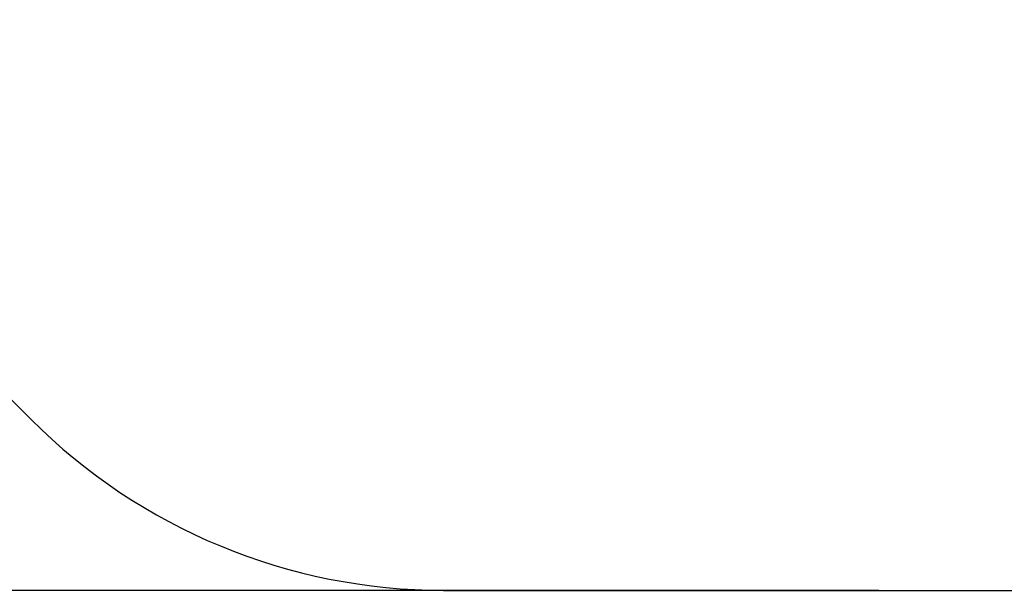
# Model space of a CAD drawing. Units: millimetres. Extents: x 217 to 973, y 635 to 1191.
# Drawn here: x 377 to 631, y 635 to 782 of the extents above; entities that cross this region are included whole.
import ezdxf

# ---------------------------------------------------------------- set-up
doc = ezdxf.new("R2010")
doc.units = ezdxf.units.MM
doc.header["$LTSCALE"] = 50
doc.header["$PDSIZE"] = -1
doc.layers.add('strefa', color=6, linetype='Continuous')
doc.dimstyles.new('ISO-25', dxfattribs={"dimtxt": 2.5, "dimasz": 2.5, "dimexe": 1.25, "dimexo": 0.625, "dimtad": 1, "dimtxsty": 'Standard', "dimcen": 2.5, "dimadec": 0, "dimazin": 0, "dimtfac": 1, "dimtmove": 0, "dimatfit": 3, "dimfxl": 1, "dimarcsym": 0})

# ---------------------------------------------------------------- blocks, each defined once
blk = doc.blocks.new('*D4')
at = {"layer": 'Defpoints', "color": 0, "transparency": 16777216}
for p in [(603.24, 1099.92), (236.06, 634.82), (603.24, 634.82)]:
    blk.add_point(p, dxfattribs=at)
at = {"layer": 'strefa', "color": 0, "lineweight": -2, "transparency": 16777216}
for p, q in [((598.24, 1099.92), (231.06, 1099.92)), ((236.06, 1082.14), (236.06, 652.6)), ((598.24, 634.82), (231.06, 634.82))]:
    blk.add_line(p, q, dxfattribs=at)
at = {"layer": 'strefa', "color": 0, "transparency": 16777216}
for points in [[(239.03, 1082.14), (233.1, 1082.14), (236.06, 1099.92)], [(233.1, 652.6), (239.03, 652.6), (236.06, 634.82)]]:
    blk.add_solid(points, dxfattribs=at)
at = {"layer": 'strefa', "color": 0, "transparency": 16777216, "insert": (223.44, 867.37), "char_height": 10, "attachment_point": 5, "rotation": 90}
blk.add_mtext('465', dxfattribs=at)

msp = doc.modelspace()

# ---------------------------------------------------------------- linework, layer by layer
at = {"layer": 'strefa', "color": 0}
msp.add_lwpolyline([(833.53, 686.09, 0.171802), (924.91, 727.01), (926.26, 728.3, 0.205183), (972.78, 836.89), (972.78, 841.25, 0.198912), (928.85, 947.31), (927.27, 948.9, 0.059795), (905.18, 977.01), (826.2, 1055.99, 0.198912), (720.13, 1099.92), (486.34, 1099.92, 0.198912), (380.28, 1055.99), (301.29, 977.01, 0.198912), (257.36, 870.94), (257.36, 863.81, 0.198912), (301.29, 757.74), (380.28, 678.76, 0.198912), (486.34, 634.82), (720.13, 634.82, 0.198912), (826.2, 678.76)], format="xyb", close=True, dxfattribs=at)
msp.add_lwpolyline([(833.53, 686.09, 0.171802), (924.91, 727.01), (926.26, 728.3, 0.205183), (972.78, 836.89), (972.78, 841.25, 0.198912), (928.85, 947.31), (927.27, 948.9, 0.059795), (905.18, 977.01), (826.2, 1055.99, 0.198912), (720.13, 1099.92), (486.34, 1099.92, 0.198912), (380.28, 1055.99), (301.29, 977.01, 0.198912), (257.36, 870.94), (257.36, 863.81, 0.198912), (301.29, 757.74), (380.28, 678.76, 0.198912), (486.34, 634.82), (720.13, 634.82, 0.198912), (826.2, 678.76)], format="xyb", close=True, dxfattribs=at)

# ---------------------------------------------------------------- dimensions: what is measured, and where the dimension line sits
dim = msp.add_linear_dim(base=(236.06, 634.82), p1=(603.24, 1099.92), p2=(603.24, 634.82), angle=90, dimstyle='ISO-25', override={"dimtxt": 10, "dimasz": 17.78, "dimexe": 5, "dimexo": 5, "dimgap": 7.62, "dimdec": 0, "dimlfac": 1, "dimzin": 1, "dimadec": 2, "dimtzin": 1}, dxfattribs=at)
dim.commit()
dim.dimension.update_dxf_attribs({"geometry": '*D4', "text_midpoint": (223.44, 867.37)})

doc.saveas('drawing.dxf')
